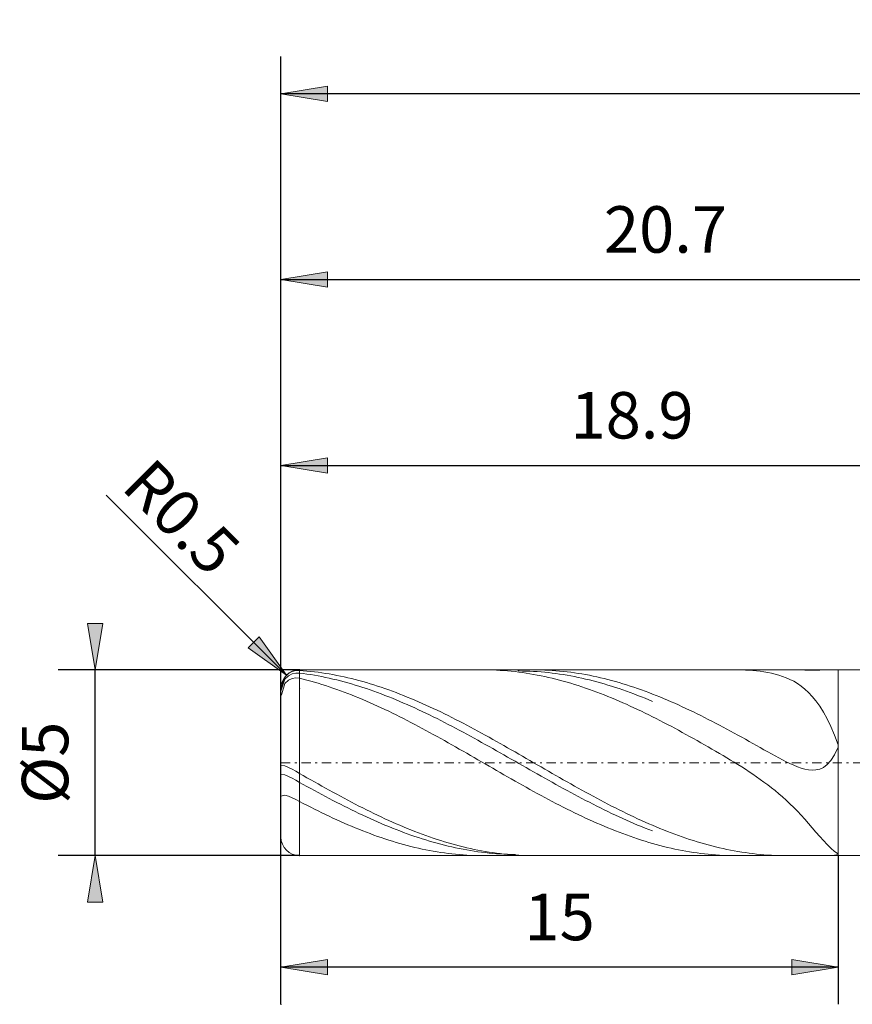
# Model space of a CAD drawing. Units: millimetres. Extents: x -135 to 143, y -100 to 100.
# Drawn here: x -71 to -26, y -8 to 45 of the extents above; entities that cross this region are included whole.
import ezdxf

# ---------------------------------------------------------------- set-up
doc = ezdxf.new("R2010")
doc.units = ezdxf.units.MM
doc.header["$MEASUREMENT"] = 0
doc.linetypes.add('DASHDOT', pattern=[1, 0.5, -0.25, 0, -0.25])
doc.layers.get('0').update_dxf_attribs({"lineweight": 0})
doc.layers.add('Bemassung', color=7, linetype='Continuous', lineweight=0)
doc.layers.add('Geo', color=7, linetype='Continuous', lineweight=0)
doc.styles.get("Standard").update_dxf_attribs({"font": 'Arial'})
doc.dimstyles.new('BEM-ISBE', dxfattribs={"dimtxt": 2.5, "dimasz": 2.5, "dimexe": 1.25, "dimexo": 0.625, "dimtad": 1, "dimdec": 3, "dimzin": 0, "dimdsep": 46, "dimtxsty": 'Standard', "dimblk": 'VDDIM_DEFAULT', "dimcen": 0.09, "dimadec": 3, "dimazin": 0, "dimtol": 1, "dimtm": 1e-09, "dimtfac": 0.5, "dimtdec": 3, "dimtmove": 0, "dimatfit": 3, "dimfxl": 1, "dimtolj": 1, "dimtzin": 0, "dimarcsym": 0})

# ---------------------------------------------------------------- blocks, each defined once
blk = doc.blocks.new('VDDIM_DEFAULT')
at = {"linetype": 'Continuous'}
blk.add_hatch(color=0, dxfattribs=at).paths.add_polyline_path([(0, 0), (-1, -0.1665), (-1, 0.1665)], flags=0)
at = {"color": 0, "linetype": 'Continuous'}
blk.add_lwpolyline([(0, 0), (-1, -0.1665), (-1, 0.1665), (0, 0)], dxfattribs=at)
blk = doc.blocks.new('*D5')
at = {"layer": 'Bemassung', "color": 0, "lineweight": -2}
for p, q in [((-57.154, -8.288), (-57.154, 42.712)), ((-19.354, 9.712), (-19.354, 22.712)), ((-57.154, 20.712), (-19.354, 20.712))]:
    blk.add_line(p, q, dxfattribs=at)
at = {"layer": 'Bemassung', "color": 0}
for p in [(-19.354, 9.712), (-57.154, -8.288)]:
    blk.add_point(p, dxfattribs=at)
at = {"layer": 'Bemassung', "color": 0, "lineweight": -2, "xscale": 2.5, "yscale": 2.5, "zscale": 2.5, "rotation": 180}
blk.add_blockref('VDDIM_DEFAULT', (-57.154, 20.712), dxfattribs=at)
at = {"layer": 'Bemassung', "color": 0, "lineweight": -2, "xscale": 2.5, "yscale": 2.5, "zscale": 2.5}
blk.add_blockref('VDDIM_DEFAULT', (-19.354, 20.712), dxfattribs=at)
at = {"layer": 'Bemassung', "color": 0, "insert": (-38.254, 21.379), "char_height": 2.5, "attachment_point": 8}
blk.add_mtext('18.9', dxfattribs=at)
blk = doc.blocks.new('*D6')
at = {"layer": 'Bemassung', "color": 0, "lineweight": -2}
for p, q in [((-57.154, -8.288), (-57.154, 42.712)), ((-15.754, 10.712), (-15.754, 32.712)), ((-57.154, 30.712), (-15.754, 30.712))]:
    blk.add_line(p, q, dxfattribs=at)
at = {"layer": 'Bemassung', "color": 0}
for p in [(-15.754, 10.712), (-57.154, -8.288)]:
    blk.add_point(p, dxfattribs=at)
at = {"layer": 'Bemassung', "color": 0, "lineweight": -2, "xscale": 2.5, "yscale": 2.5, "zscale": 2.5, "rotation": 180}
blk.add_blockref('VDDIM_DEFAULT', (-57.154, 30.712), dxfattribs=at)
at = {"layer": 'Bemassung', "color": 0, "lineweight": -2, "xscale": 2.5, "yscale": 2.5, "zscale": 2.5}
blk.add_blockref('VDDIM_DEFAULT', (-15.754, 30.712), dxfattribs=at)
at = {"layer": 'Bemassung', "color": 0, "insert": (-36.454, 31.379), "char_height": 2.5, "attachment_point": 8}
blk.add_mtext('20.7', dxfattribs=at)
blk = doc.blocks.new('*D8')
at = {"layer": 'Bemassung', "color": 0, "lineweight": -2}
for p, q in [((-57.154, -8.288), (-57.154, 42.712)), ((-27.154, -0.288), (-27.154, -8.288)), ((-27.154, -6.288), (-57.154, -6.288))]:
    blk.add_line(p, q, dxfattribs=at)
at = {"layer": 'Bemassung', "color": 0}
for p in [(-27.154, -0.288), (-57.154, -8.288)]:
    blk.add_point(p, dxfattribs=at)
at = {"layer": 'Bemassung', "color": 0, "lineweight": -2, "xscale": 2.5, "yscale": 2.5, "zscale": 2.5, "rotation": 180}
blk.add_blockref('VDDIM_DEFAULT', (-57.154, -6.288), dxfattribs=at)
at = {"layer": 'Bemassung', "color": 0, "lineweight": -2, "xscale": 2.5, "yscale": 2.5, "zscale": 2.5}
blk.add_blockref('VDDIM_DEFAULT', (-27.154, -6.288), dxfattribs=at)
at = {"layer": 'Bemassung', "color": 0, "insert": (-42.154, -5.621), "char_height": 2.5, "attachment_point": 8}
blk.add_mtext('15', dxfattribs=at)
blk = doc.blocks.new('*D9')
at = {"layer": 'Bemassung', "color": 0, "lineweight": -2}
for p, q in [((-57.154, -8.288), (-57.154, 42.712)), ((58.846, 10.212), (58.846, 42.712)), ((58.846, 40.712), (-57.154, 40.712))]:
    blk.add_line(p, q, dxfattribs=at)
at = {"layer": 'Bemassung', "color": 0}
for p in [(58.846, 10.212), (-57.154, -8.288)]:
    blk.add_point(p, dxfattribs=at)
at = {"layer": 'Bemassung', "color": 0, "lineweight": -2, "xscale": 2.5, "yscale": 2.5, "zscale": 2.5, "rotation": 180}
blk.add_blockref('VDDIM_DEFAULT', (-57.154, 40.712), dxfattribs=at)
at = {"layer": 'Bemassung', "color": 0, "lineweight": -2, "xscale": 2.5, "yscale": 2.5, "zscale": 2.5}
blk.add_blockref('VDDIM_DEFAULT', (58.846, 40.712), dxfattribs=at)
at = {"layer": 'Bemassung', "color": 0, "insert": (0.846, 41.379), "char_height": 2.5, "attachment_point": 8}
blk.add_mtext('58', dxfattribs=at)
blk = doc.blocks.new('*D4')
at = {"layer": 'Bemassung', "color": 0, "lineweight": -2}
blk.add_line((-56.861, 9.419), (-66.554, 19.113), dxfattribs=at)
at = {"layer": 'Bemassung', "color": 0}
for p in [(-56.861, 9.419), (-56.154, 8.712)]:
    blk.add_point(p, dxfattribs=at)
at = {"layer": 'Bemassung', "color": 0, "lineweight": -2, "xscale": 2.5, "yscale": 2.5, "zscale": 2.5, "rotation": 315}
blk.add_blockref('VDDIM_DEFAULT', (-56.861, 9.419), dxfattribs=at)
at = {"layer": 'Bemassung', "color": 0, "insert": (-63.932, 16.49), "char_height": 2.5, "attachment_point": 8, "rotation": 315}
blk.add_mtext('R0.5', dxfattribs=at)
blk = doc.blocks.new('*D3')
at = {"layer": 'Bemassung', "color": 0, "lineweight": -2}
for p, q in [((-56.154, 9.712), (-69.154, 9.712)), ((-67.154, -0.288), (-67.154, 9.712)), ((-56.154, -0.288), (-69.154, -0.288))]:
    blk.add_line(p, q, dxfattribs=at)
at = {"layer": 'Bemassung', "color": 0}
for p in [(-56.154, 9.712), (-56.154, -0.288)]:
    blk.add_point(p, dxfattribs=at)
at = {"layer": 'Bemassung', "color": 0, "lineweight": -2, "xscale": 2.5, "yscale": 2.5, "zscale": 2.5}
for p, rotation in [((-67.154, 9.712), 270), ((-67.154, -0.288), 90)]:
    blk.add_blockref('VDDIM_DEFAULT', p, dxfattribs=dict(at, rotation=rotation))
at = {"layer": 'Bemassung', "color": 0, "insert": (-67.82, 4.712), "char_height": 2.5, "attachment_point": 8, "rotation": 90}
blk.add_mtext('Ø5', dxfattribs=at)

msp = doc.modelspace()

# ---------------------------------------------------------------- linework, layer by layer
at = {"layer": 'Geo'}
for p, q in [((-56.7536, 9.5058), (-56.5536, 9.6162)), ((-56.5536, 9.6162), (-56.3536, 9.6706)), ((-56.5536, 9.4943), (-56.3536, 9.5385)), ((-56.3536, 9.6706), (-56.1536, 9.679)), ((-56.3536, 9.5385), (-56.1536, 9.536)), ((-56.1536, 9.7123), (-27.1536, 9.7123)), ((-56.1536, 9.7123), (-56.1536, -0.2877)), ((-56.1536, 9.7123), (-56.1536, -0.2877)), ((-56.1536, 9.679), (-55.9536, 9.6644)), ((-55.9536, 9.6644), (-55.7536, 9.6471)), ((-55.7536, 9.6471), (-55.5536, 9.6272)), ((-55.5536, 9.6272), (-55.3536, 9.6047)), ((-55.3536, 9.6047), (-55.1536, 9.5796)), ((-55.1536, 9.5796), (-54.9536, 9.5518)), ((-54.9536, 9.5518), (-54.7536, 9.5215)), ((-46.2708, 9.7123), (-46.1536, 9.7119)), ((-46.1536, 9.7119), (-45.9536, 9.709)), ((-45.9536, 9.709), (-45.7536, 9.7034)), ((-45.7536, 9.7034), (-45.5536, 9.6952)), ((-45.5536, 9.6952), (-45.3536, 9.6843)), ((-45.3536, 9.6843), (-45.1536, 9.6708)), ((-45.1536, 9.6708), (-44.9536, 9.6546)), ((-44.9536, 9.6546), (-44.7536, 9.6358)), ((-44.7536, 9.6358), (-44.5536, 9.6143)), ((-44.5536, 9.6143), (-44.3536, 9.5903)), ((-44.4152, 9.7123), (-44.3536, 9.65)), ((-44.3536, 9.65), (-44.1536, 9.6479)), ((-44.3536, 9.5903), (-44.1536, 9.5636)), ((-44.1536, 9.6479), (-43.9536, 9.6431)), ((-44.1536, 9.5636), (-43.9536, 9.5344)), ((-43.9536, 9.6431), (-43.7536, 9.6357)), ((-43.7536, 9.6357), (-43.5536, 9.6257)), ((-43.5536, 9.6257), (-43.3536, 9.6131)), ((-43.5501, 9.7123), (-43.3536, 9.711)), ((-43.3536, 9.711), (-43.1536, 9.7071)), ((-43.3536, 9.6131), (-43.1536, 9.5978)), ((-43.1536, 9.7071), (-42.9536, 9.7005)), ((-43.1536, 9.5978), (-42.9536, 9.5799)), ((-42.9536, 9.7005), (-42.7536, 9.6912)), ((-42.9536, 9.5799), (-42.7536, 9.5595)), ((-42.7536, 9.6912), (-42.5536, 9.6792)), ((-42.7536, 9.5595), (-42.5536, 9.5365)), ((-42.5536, 9.6792), (-42.3536, 9.6647)), ((-42.3536, 9.6647), (-42.1536, 9.6474)), ((-42.1536, 9.6474), (-41.9536, 9.6276)), ((-41.9536, 9.6276), (-41.7536, 9.6051)), ((-41.7536, 9.6051), (-41.5536, 9.58)), ((-41.5536, 9.58), (-41.3536, 9.5524)), ((-41.3536, 9.5524), (-41.1536, 9.5221)), ((-32.5536, 9.7113), (-32.7166, 9.7123)), ((-32.3536, 9.7072), (-32.5536, 9.7113)), ((-32.1536, 9.6998), (-32.3536, 9.7072)), ((-31.9536, 9.6888), (-32.1536, 9.6998)), ((-31.7536, 9.674), (-31.9536, 9.6888)), ((-31.5536, 9.6551), (-31.7536, 9.674)), ((-31.3536, 9.6316), (-31.5536, 9.6551)), ((-31.1536, 9.6031), (-31.3536, 9.6316)), ((-30.9536, 9.569), (-31.1536, 9.6031)), ((-30.7536, 9.5286), (-30.9536, 9.569)), ((-29.8472, 9.7123), (-29.7536, 9.7121)), ((-29.7536, 9.7121), (-29.5536, 9.7105)), ((-29.5536, 9.7105), (-29.3536, 9.7076)), ((-29.3536, 9.7076), (-29.1536, 9.7039)), ((-29.1536, 9.7039), (-28.9536, 9.7003)), ((-28.9536, 9.7003), (-28.7536, 9.6974)), ((-28.7536, 9.6974), (-28.5536, 9.6961)), ((-28.5536, 9.6961), (-28.3536, 9.697)), ((-28.3536, 9.697), (-28.1536, 9.7005)), ((-28.1536, 9.7005), (-27.9536, 9.7061)), ((-27.9536, 9.7061), (-27.7536, 9.7113)), ((-27.7536, 9.7113), (-27.6627, 9.7123)), ((-27.1536, 9.7123), (-19.3536, 9.7123)), ((-27.1536, 9.7123), (-27.1536, -0.2877)), ((-27.1536, 9.7123), (-27.1536, -0.2877)), ((-57.1536, 8.7098), (-56.9536, 9.3094)), ((-57.1492, 8.6188), (-56.9536, 9.2053)), ((-56.9536, 9.3094), (-56.7536, 9.5058)), ((-56.9536, 9.2053), (-56.7536, 9.3935)), ((-56.9536, 8.97), (-56.7536, 9.1617)), ((-56.7536, 9.3935), (-56.5536, 9.4943)), ((-56.7536, 9.1617), (-56.5536, 9.2535)), ((-56.5536, 9.2535), (-56.3536, 9.2816)), ((-56.3536, 9.2816), (-56.1536, 9.2579)), ((-56.1536, 9.536), (-55.9536, 9.5104)), ((-56.1536, 9.2579), (-55.9536, 9.2086)), ((-55.9536, 9.5104), (-55.7536, 9.4822)), ((-55.9536, 9.2086), (-55.7536, 9.1569)), ((-55.7536, 9.4822), (-55.5536, 9.4514)), ((-55.7536, 9.1569), (-55.5536, 9.1028)), ((-55.5536, 9.4514), (-55.3536, 9.4181)), ((-55.5536, 9.1028), (-55.3536, 9.0464)), ((-55.3536, 9.4181), (-55.1536, 9.3823)), ((-55.3536, 9.0464), (-55.1536, 8.9877)), ((-55.1536, 9.3823), (-54.9536, 9.3441)), ((-54.9536, 9.3441), (-54.7536, 9.3033)), ((-54.7536, 9.5215), (-54.5536, 9.4887)), ((-54.7536, 9.3033), (-54.5536, 9.2601)), ((-54.5536, 9.4887), (-54.3536, 9.4532)), ((-54.5536, 9.2601), (-54.3536, 9.2145)), ((-54.3536, 9.4532), (-54.1536, 9.4153)), ((-54.3536, 9.2145), (-54.1536, 9.1665)), ((-54.1536, 9.4153), (-53.9536, 9.3748)), ((-54.1536, 9.1665), (-53.9536, 9.116)), ((-53.9536, 9.3748), (-53.7536, 9.3319)), ((-53.9536, 9.116), (-53.7536, 9.0633)), ((-53.7536, 9.3319), (-53.5536, 9.2865)), ((-53.7536, 9.0633), (-53.5536, 9.0082)), ((-53.5536, 9.2865), (-53.3536, 9.2387)), ((-53.5536, 9.0082), (-53.3536, 8.9509)), ((-53.3536, 9.2387), (-53.1536, 9.1884)), ((-53.1536, 9.1884), (-52.9536, 9.1357)), ((-52.9536, 9.1357), (-52.7536, 9.0807)), ((-52.7536, 9.0807), (-52.5536, 9.0234)), ((-52.5536, 9.0234), (-52.3536, 8.9638)), ((-43.9536, 9.5344), (-43.7536, 9.5026)), ((-43.7536, 9.5026), (-43.5536, 9.4682)), ((-43.5536, 9.4682), (-43.3536, 9.4313)), ((-43.3536, 9.4313), (-43.1536, 9.3919)), ((-43.1536, 9.3919), (-42.9536, 9.35)), ((-42.9536, 9.35), (-42.7536, 9.3056)), ((-42.7536, 9.3056), (-42.5536, 9.2588)), ((-42.5536, 9.5365), (-42.3536, 9.5109)), ((-42.5536, 9.2588), (-42.3536, 9.2095)), ((-42.3536, 9.5109), (-42.1536, 9.4827)), ((-42.3536, 9.2095), (-42.1536, 9.1578)), ((-42.1536, 9.4827), (-41.9536, 9.452)), ((-42.1536, 9.1578), (-41.9536, 9.1038)), ((-41.9536, 9.452), (-41.7536, 9.4187)), ((-41.9536, 9.1038), (-41.7536, 9.0474)), ((-41.7536, 9.4187), (-41.5536, 9.383)), ((-41.7536, 9.0474), (-41.5536, 8.9887)), ((-41.5536, 9.383), (-41.3536, 9.3448)), ((-41.3536, 9.3448), (-41.1536, 9.304)), ((-41.1536, 9.5221), (-40.9536, 9.4893)), ((-41.1536, 9.304), (-40.9536, 9.2609)), ((-40.9536, 9.4893), (-40.7536, 9.4539)), ((-40.9536, 9.2609), (-40.7536, 9.2153)), ((-40.7536, 9.4539), (-40.5536, 9.416)), ((-40.7536, 9.2153), (-40.5536, 9.1673)), ((-40.5536, 9.416), (-40.3536, 9.3756)), ((-40.5536, 9.1673), (-40.3536, 9.1169)), ((-40.3536, 9.3756), (-40.1536, 9.3327)), ((-40.3536, 9.1169), (-40.1536, 9.0642)), ((-40.1536, 9.3327), (-39.9536, 9.2873)), ((-40.1536, 9.0642), (-39.9536, 9.0092)), ((-39.9536, 9.2873), (-39.7536, 9.2395)), ((-39.9536, 9.0092), (-39.7536, 8.9519)), ((-39.7536, 9.2395), (-39.5536, 9.1893)), ((-39.5536, 9.1893), (-39.3536, 9.1367)), ((-39.3536, 9.1367), (-39.1536, 9.0817)), ((-39.1536, 9.0817), (-38.9536, 9.0244)), ((-38.9536, 9.0244), (-38.7536, 8.9648)), ((-30.5536, 9.481), (-30.7536, 9.5286)), ((-30.3536, 9.4253), (-30.5536, 9.481)), ((-30.1536, 9.3603), (-30.3536, 9.4253)), ((-29.9536, 9.2846), (-30.1536, 9.3603)), ((-29.7536, 9.1966), (-29.9536, 9.2846)), ((-29.5536, 9.0944), (-29.7536, 9.1966)), ((-29.3536, 8.976), (-29.5536, 9.0944)), ((-57.1536, 4.7123), (-57.1536, 8.7123)), ((-57.1536, 8.7098), (-57.1536, 8.7098)), ((-57.1536, 8.6057), (-57.1492, 8.6188)), ((-57.1123, 8.4277), (-56.9536, 8.97)), ((-55.1536, 8.9877), (-54.9536, 8.9267)), ((-54.9536, 8.9267), (-54.7536, 8.8634)), ((-54.7536, 8.8634), (-54.5536, 8.798)), ((-54.5536, 8.798), (-54.3536, 8.7303)), ((-54.3536, 8.7303), (-54.1536, 8.6605)), ((-54.1536, 8.6605), (-53.9536, 8.5886)), ((-53.9536, 8.5886), (-53.7536, 8.5147)), ((-53.7536, 8.5147), (-53.5536, 8.4387)), ((-53.3536, 8.9509), (-53.1536, 8.8912)), ((-53.1536, 8.8912), (-52.9536, 8.8294)), ((-52.9536, 8.8294), (-52.7536, 8.7653)), ((-52.7536, 8.7653), (-52.5536, 8.6991)), ((-52.5536, 8.6991), (-52.3536, 8.6308)), ((-52.3536, 8.9638), (-52.1536, 8.9019)), ((-52.3536, 8.6308), (-52.1536, 8.5604)), ((-52.1536, 8.9019), (-51.9536, 8.8377)), ((-52.1536, 8.5604), (-51.9536, 8.4879)), ((-51.9536, 8.8377), (-51.7536, 8.7714)), ((-51.9536, 8.4879), (-51.7536, 8.4134)), ((-51.7536, 8.7714), (-51.5536, 8.7029)), ((-51.5536, 8.7029), (-51.3536, 8.6323)), ((-51.3536, 8.6323), (-51.1536, 8.5596)), ((-51.1536, 8.5596), (-50.9536, 8.4848)), ((-50.9536, 8.4848), (-50.7536, 8.408)), ((-41.5536, 8.9887), (-41.3536, 8.9278)), ((-41.3536, 8.9278), (-41.1536, 8.8646)), ((-41.1536, 8.8646), (-40.9536, 8.7991)), ((-40.9536, 8.7991), (-40.7536, 8.7315)), ((-40.7536, 8.7315), (-40.5536, 8.6618)), ((-40.5536, 8.6618), (-40.3536, 8.5899)), ((-40.3536, 8.5899), (-40.1536, 8.516)), ((-40.1536, 8.516), (-39.9536, 8.44)), ((-39.7536, 8.9519), (-39.5536, 8.8923)), ((-39.5536, 8.8923), (-39.3536, 8.8305)), ((-39.3536, 8.8305), (-39.1536, 8.7665)), ((-39.1536, 8.7665), (-38.9536, 8.7003)), ((-38.9536, 8.7003), (-38.7536, 8.632)), ((-38.7536, 8.9648), (-38.5536, 8.903)), ((-38.7536, 8.632), (-38.5536, 8.5616)), ((-38.5536, 8.903), (-38.3536, 8.8389)), ((-38.5536, 8.5616), (-38.3536, 8.4892)), ((-38.3536, 8.8389), (-38.1536, 8.7726)), ((-38.3536, 8.4892), (-38.1536, 8.4147)), ((-38.1536, 8.7726), (-37.9536, 8.7041)), ((-37.9536, 8.7041), (-37.7536, 8.6335)), ((-37.7536, 8.6335), (-37.5536, 8.5608)), ((-37.5536, 8.5608), (-37.3536, 8.4861)), ((-37.3536, 8.4861), (-37.1536, 8.4094)), ((-29.1536, 8.8387), (-29.3536, 8.976)), ((-28.9536, 8.6799), (-29.1536, 8.8387)), ((-28.7536, 8.4964), (-28.9536, 8.6799)), ((-28.5536, 8.2845), (-28.7536, 8.4964)), ((-57.1536, 8.2864), (-57.1123, 8.4277)), ((-53.5536, 8.4387), (-53.3536, 8.3607)), ((-53.3536, 8.3607), (-53.1536, 8.2808)), ((-53.1536, 8.2808), (-52.9536, 8.199)), ((-52.9536, 8.199), (-52.7536, 8.1153)), ((-52.7536, 8.1153), (-52.5536, 8.0298)), ((-52.5536, 8.0298), (-52.3536, 7.9425)), ((-51.7536, 8.4134), (-51.5536, 8.3369)), ((-51.5536, 8.3369), (-51.3536, 8.2585)), ((-51.3536, 8.2585), (-51.1536, 8.1782)), ((-51.1536, 8.1782), (-50.9536, 8.0961)), ((-50.9536, 8.0961), (-50.7536, 8.0122)), ((-50.7536, 8.408), (-50.5536, 8.3292)), ((-50.7536, 8.0122), (-50.5536, 7.9265)), ((-50.5536, 8.3292), (-50.3536, 8.2486)), ((-50.3536, 8.2486), (-50.1536, 8.166)), ((-50.1536, 8.166), (-49.9536, 8.0816)), ((-49.9536, 8.0816), (-49.7536, 7.9954)), ((-49.7536, 7.9954), (-49.5536, 7.9074)), ((-39.9536, 8.44), (-39.7536, 8.3621)), ((-39.7536, 8.3621), (-39.5536, 8.2822)), ((-39.5536, 8.2822), (-39.3536, 8.2004)), ((-39.3536, 8.2004), (-39.1536, 8.1167)), ((-39.1536, 8.1167), (-38.9536, 8.0313)), ((-38.9536, 8.0313), (-38.7536, 7.944)), ((-38.1536, 8.4147), (-37.9536, 8.3383)), ((-37.9536, 8.3383), (-37.7536, 8.2599)), ((-37.7536, 8.2599), (-37.5536, 8.1797)), ((-37.5536, 8.1797), (-37.3536, 8.0976)), ((-37.3536, 8.0976), (-37.1536, 8.0136)), ((-37.1536, 8.4094), (-36.9536, 8.3306)), ((-36.9536, 8.3306), (-36.7536, 8.25)), ((-36.7536, 8.25), (-36.5536, 8.1675)), ((-36.5536, 8.1675), (-36.3536, 8.0831)), ((-36.3536, 8.0831), (-36.1536, 7.9969)), ((-36.1536, 7.9969), (-35.9536, 7.909)), ((-28.3536, 8.0406), (-28.5536, 8.2845)), ((-28.1536, 7.7604), (-28.3536, 8.0406)), ((-52.3536, 7.9425), (-52.1536, 7.8535)), ((-52.1536, 7.8535), (-51.9536, 7.7628)), ((-51.9536, 7.7628), (-51.7536, 7.6705)), ((-51.7536, 7.6705), (-51.5536, 7.5767)), ((-51.5536, 7.5767), (-51.3536, 7.4813)), ((-51.3536, 7.4813), (-51.1536, 7.3844)), ((-50.5536, 7.9265), (-50.3536, 7.839)), ((-50.3536, 7.839), (-50.1536, 7.75)), ((-50.1536, 7.75), (-49.9536, 7.6593)), ((-49.9536, 7.6593), (-49.7536, 7.567)), ((-49.7536, 7.567), (-49.5536, 7.4732)), ((-49.5536, 7.9074), (-49.3536, 7.8178)), ((-49.5536, 7.4732), (-49.3536, 7.3779)), ((-49.3536, 7.8178), (-49.1536, 7.7264)), ((-49.1536, 7.7264), (-48.9536, 7.6335)), ((-48.9536, 7.6335), (-48.7536, 7.539)), ((-48.7536, 7.539), (-48.5536, 7.443)), ((-48.5536, 7.443), (-48.3536, 7.3456)), ((-38.7536, 7.944), (-38.5536, 7.8551)), ((-38.5536, 7.8551), (-38.3536, 7.7644)), ((-38.3536, 7.7644), (-38.1536, 7.6722)), ((-38.1536, 7.6722), (-37.9536, 7.5783)), ((-37.9536, 7.5783), (-37.7536, 7.4829)), ((-37.7536, 7.4829), (-37.5536, 7.3861)), ((-35.9536, 7.909), (-35.7536, 7.8193)), ((-35.7536, 7.8193), (-35.5536, 7.728)), ((-35.5536, 7.728), (-35.3536, 7.6351)), ((-35.3536, 7.6351), (-35.1536, 7.5407)), ((-35.1536, 7.5407), (-34.9536, 7.4447)), ((-34.9536, 7.4447), (-34.7536, 7.3473)), ((-27.9536, 7.4396), (-28.1536, 7.7604)), ((-27.7536, 7.074), (-27.9536, 7.4396)), ((-51.1536, 7.3844), (-50.9536, 7.2861)), ((-50.9536, 7.2861), (-50.7536, 7.1864)), ((-50.7536, 7.1864), (-50.5536, 7.0854)), ((-50.5536, 7.0854), (-50.3536, 6.9832)), ((-50.3536, 6.9832), (-50.1536, 6.8797)), ((-49.3536, 7.3779), (-49.1536, 7.2812)), ((-49.1536, 7.2812), (-48.9536, 7.1832)), ((-48.9536, 7.1832), (-48.7536, 7.0838)), ((-48.7536, 7.0838), (-48.5536, 6.9831)), ((-48.5536, 6.9831), (-48.3536, 6.8813)), ((-48.3536, 7.3456), (-48.1536, 7.2467)), ((-48.1536, 7.2467), (-47.9536, 7.1465)), ((-47.9536, 7.1465), (-47.7536, 7.045)), ((-47.7536, 7.045), (-47.5536, 6.9423)), ((-47.5536, 6.9423), (-47.3536, 6.8383)), ((-37.5536, 7.3861), (-37.3536, 7.2878)), ((-37.3536, 7.2878), (-37.1536, 7.1882)), ((-36.9536, 7.0872), (-37.1536, 7.1882)), ((-36.7536, 6.985), (-36.9536, 7.0872)), ((-36.5536, 6.8815), (-36.7536, 6.985)), ((-34.7536, 7.3473), (-34.5536, 7.2485)), ((-34.5536, 7.2485), (-34.3536, 7.1483)), ((-34.3536, 7.1483), (-34.1536, 7.0468)), ((-34.1536, 7.0468), (-33.9536, 6.9441)), ((-33.9536, 6.9441), (-33.7536, 6.8402)), ((-27.5536, 6.6593), (-27.7536, 7.074)), ((-50.1536, 6.8797), (-49.9536, 6.7751)), ((-49.9536, 6.7751), (-49.7536, 6.6693)), ((-49.7536, 6.6693), (-49.5536, 6.5626)), ((-49.5536, 6.5626), (-49.3536, 6.4548)), ((-49.3536, 6.4548), (-49.1536, 6.3461)), ((-48.3536, 6.8813), (-48.1536, 6.7783)), ((-48.1536, 6.7783), (-47.9536, 6.6741)), ((-47.9536, 6.6741), (-47.7536, 6.569)), ((-47.7536, 6.569), (-47.5536, 6.4628)), ((-47.5536, 6.4628), (-47.3536, 6.3558)), ((-47.3536, 6.8383), (-47.1536, 6.7333)), ((-47.1536, 6.7333), (-46.9536, 6.6271)), ((-46.9536, 6.6271), (-46.7536, 6.52)), ((-46.7536, 6.52), (-46.5536, 6.4118)), ((-46.5536, 6.4118), (-46.3536, 6.3028)), ((-36.3536, 6.7769), (-36.5536, 6.8815)), ((-36.1536, 6.6712), (-36.3536, 6.7769)), ((-35.9536, 6.5644), (-36.1536, 6.6712)), ((-35.7536, 6.4567), (-35.9536, 6.5644)), ((-35.5536, 6.348), (-35.7536, 6.4567)), ((-33.7536, 6.8402), (-33.5536, 6.7351)), ((-33.5536, 6.7351), (-33.3536, 6.629)), ((-33.3536, 6.629), (-33.1536, 6.5219)), ((-33.1536, 6.5219), (-32.9536, 6.4138)), ((-32.9536, 6.4138), (-32.7536, 6.3048)), ((-27.3536, 6.192), (-27.5536, 6.6593)), ((-49.1536, 6.3461), (-48.9536, 6.2366)), ((-48.9536, 6.2366), (-48.7536, 6.1262)), ((-48.7536, 6.1262), (-48.5536, 6.0151)), ((-48.5536, 6.0151), (-48.3536, 5.9033)), ((-48.3536, 5.9033), (-48.1536, 5.7908)), ((-47.3536, 6.3558), (-47.1536, 6.2478)), ((-47.1536, 6.2478), (-46.9536, 6.139)), ((-46.9536, 6.139), (-46.7536, 6.0295)), ((-46.7536, 6.0295), (-46.5536, 5.9192)), ((-46.5536, 5.9192), (-46.3536, 5.8083)), ((-46.3536, 6.3028), (-46.1536, 6.1929)), ((-46.1536, 6.1929), (-45.9536, 6.0822)), ((-45.9536, 6.0822), (-45.7536, 5.9708)), ((-45.7536, 5.9708), (-45.5536, 5.8587)), ((-45.5536, 5.8587), (-45.3536, 5.7461)), ((-35.3536, 6.2384), (-35.5536, 6.348)), ((-35.1536, 6.1279), (-35.3536, 6.2384)), ((-34.9536, 6.0166), (-35.1536, 6.1279)), ((-34.7536, 5.9045), (-34.9536, 6.0166)), ((-34.5536, 5.7917), (-34.7536, 5.9045)), ((-32.7536, 6.3048), (-32.5536, 6.195)), ((-32.5536, 6.195), (-32.3536, 6.0845)), ((-32.3536, 6.0845), (-32.1536, 5.9734)), ((-32.1536, 5.9734), (-31.9536, 5.8616)), ((-31.9536, 5.8616), (-31.7536, 5.7495)), ((-27.1536, 5.6699), (-27.3536, 6.192)), ((-48.1536, 5.7908), (-47.9536, 5.6778)), ((-47.9536, 5.6778), (-47.7536, 5.5642)), ((-47.7536, 5.5642), (-47.5536, 5.4502)), ((-47.5536, 5.4502), (-47.3536, 5.3358)), ((-47.3536, 5.3358), (-47.1536, 5.2211)), ((-46.3536, 5.8083), (-46.1536, 5.6969)), ((-46.1536, 5.6969), (-45.9536, 5.5849)), ((-45.9536, 5.5849), (-45.7536, 5.4724)), ((-45.7536, 5.4724), (-45.5536, 5.3595)), ((-45.5536, 5.3595), (-45.3536, 5.2463)), ((-45.3536, 5.7461), (-45.1536, 5.6328)), ((-45.1536, 5.6328), (-44.9536, 5.5191)), ((-44.9536, 5.5191), (-44.7536, 5.4049)), ((-44.7536, 5.4049), (-44.5536, 5.2904)), ((-34.3536, 5.678), (-34.5536, 5.7917)), ((-34.1536, 5.5636), (-34.3536, 5.678)), ((-33.9536, 5.4483), (-34.1536, 5.5636)), ((-33.7536, 5.3322), (-33.9536, 5.4483)), ((-33.5536, 5.2151), (-33.7536, 5.3322)), ((-31.7536, 5.7495), (-31.5536, 5.6371)), ((-31.5536, 5.6371), (-31.3536, 5.5246)), ((-31.3536, 5.5246), (-31.1536, 5.4122)), ((-31.1536, 5.4122), (-30.9536, 5.3002)), ((-30.9536, 5.3002), (-30.7536, 5.1891)), ((-27.3536, 5.1376), (-27.1536, 5.5463)), ((-27.1536, 5.5463), (-27.1536, 5.6699)), ((-47.1536, 5.2211), (-46.9536, 5.1061)), ((-46.9536, 5.1061), (-46.7536, 4.9909)), ((-46.7536, 4.9909), (-46.5536, 4.8756)), ((-46.5536, 4.8756), (-46.3536, 4.7601)), ((-45.3536, 5.2463), (-45.1536, 5.1328)), ((-45.1536, 5.1328), (-44.9536, 5.0191)), ((-44.9536, 5.0191), (-44.7536, 4.9052)), ((-44.7536, 4.9052), (-44.5536, 4.7912)), ((-44.5536, 5.2904), (-44.3536, 5.1755)), ((-44.5536, 4.7912), (-44.3536, 4.6772)), ((-44.3536, 5.1755), (-44.1536, 5.0605)), ((-44.1536, 5.0605), (-43.9536, 4.9452)), ((-43.9536, 4.9452), (-43.7536, 4.8298)), ((-43.7536, 4.8298), (-43.5536, 4.7143)), ((-33.3536, 5.097), (-33.5536, 5.2151)), ((-33.1536, 4.9778), (-33.3536, 5.097)), ((-32.9536, 4.8572), (-33.1536, 4.9778)), ((-32.7536, 4.7352), (-32.9536, 4.8572)), ((-30.7536, 5.1891), (-30.5536, 5.0792)), ((-30.5536, 5.0792), (-30.3536, 4.9711)), ((-30.3536, 4.9711), (-30.1536, 4.8657)), ((-30.1536, 4.8657), (-29.9536, 4.7639)), ((-27.7536, 4.6124), (-27.5536, 4.8321)), ((-27.5536, 4.8321), (-27.3536, 5.1376)), ((-57.1536, 4.7123), (-57.1536, 0.7123)), ((-57.1536, 4.5714), (-56.9536, 4.5498)), ((-56.9536, 4.5498), (-56.7536, 4.4626)), ((-56.7536, 4.4626), (-56.5536, 4.3603)), ((-56.5536, 4.3603), (-56.3536, 4.2501)), ((-56.3536, 4.2501), (-56.1536, 4.1362)), ((-46.3536, 4.7601), (-46.1536, 4.6446)), ((-46.1536, 4.6446), (-45.9536, 4.5292)), ((-45.9536, 4.5292), (-45.7536, 4.4139)), ((-45.7536, 4.4139), (-45.5536, 4.2987)), ((-45.5536, 4.2987), (-45.3536, 4.1838)), ((-44.3536, 4.6772), (-44.1536, 4.5632)), ((-44.1536, 4.5632), (-43.9536, 4.4493)), ((-43.9536, 4.4493), (-43.7536, 4.3355)), ((-43.7536, 4.3355), (-43.5536, 4.2219)), ((-43.5536, 4.7143), (-43.3536, 4.5989)), ((-43.3536, 4.5989), (-43.1536, 4.4835)), ((-43.1536, 4.4835), (-42.9536, 4.3682)), ((-42.9536, 4.3682), (-42.7536, 4.2531)), ((-42.7536, 4.2531), (-42.5536, 4.1382)), ((-32.5536, 4.6115), (-32.7536, 4.7352)), ((-32.3536, 4.4859), (-32.5536, 4.6115)), ((-32.1536, 4.3581), (-32.3536, 4.4859)), ((-31.9536, 4.2277), (-32.1536, 4.3581)), ((-29.9536, 4.7639), (-29.7536, 4.667)), ((-29.7536, 4.667), (-29.5536, 4.5764)), ((-29.5536, 4.5764), (-29.3536, 4.4943)), ((-29.3536, 4.4943), (-29.1536, 4.423)), ((-29.1536, 4.423), (-28.9536, 4.3657)), ((-28.9536, 4.3657), (-28.7536, 4.3263)), ((-28.7536, 4.3263), (-28.5536, 4.3096)), ((-28.5536, 4.3096), (-28.3536, 4.3215)), ((-28.3536, 4.3215), (-28.1536, 4.3695)), ((-28.1536, 4.3695), (-27.9536, 4.4627)), ((-27.9536, 4.4627), (-27.7536, 4.6124)), ((-57.1536, 4.0824), (-56.9536, 4.0608)), ((-56.9536, 4.0608), (-56.7536, 3.9754)), ((-56.7536, 3.9754), (-56.5536, 3.8753)), ((-56.5536, 3.8753), (-56.3536, 3.7679)), ((-56.3536, 3.7679), (-56.1536, 3.6571)), ((-56.1536, 4.1362), (-55.9536, 4.0217)), ((-55.9536, 4.0217), (-55.7536, 3.9075)), ((-55.7536, 3.9075), (-55.5536, 3.7938)), ((-55.5536, 3.7938), (-55.3536, 3.6805)), ((-45.3536, 4.1838), (-45.1536, 4.0691)), ((-45.1536, 4.0691), (-44.9536, 3.9548)), ((-44.9536, 3.9548), (-44.7536, 3.8408)), ((-44.7536, 3.8408), (-44.5536, 3.7274)), ((-44.5536, 3.7274), (-44.3536, 3.6144)), ((-43.5536, 4.2219), (-43.3536, 4.1086)), ((-43.3536, 4.1086), (-43.1536, 3.9956)), ((-43.1536, 3.9956), (-42.9536, 3.8829)), ((-42.9536, 3.8829), (-42.7536, 3.7708)), ((-42.7536, 3.7708), (-42.5536, 3.6591)), ((-42.5536, 4.1382), (-42.3536, 4.0237)), ((-42.3536, 4.0237), (-42.1536, 3.9095)), ((-42.1536, 3.9095), (-41.9536, 3.7958)), ((-41.9536, 3.7958), (-41.7536, 3.6825)), ((-31.7536, 4.0944), (-31.9536, 4.2277)), ((-31.5536, 3.9579), (-31.7536, 4.0944)), ((-31.3536, 3.8176), (-31.5536, 3.9579)), ((-31.1536, 3.673), (-31.3536, 3.8176)), ((-56.1536, 3.6571), (-55.9536, 3.546)), ((-55.9536, 3.546), (-55.7536, 3.4355)), ((-55.7536, 3.4355), (-55.5536, 3.3257)), ((-55.5536, 3.3257), (-55.3536, 3.2167)), ((-55.3536, 3.6805), (-55.1536, 3.5678)), ((-55.3536, 3.2167), (-55.1536, 3.1084)), ((-55.1536, 3.5678), (-54.9536, 3.4558)), ((-54.9536, 3.4558), (-54.7536, 3.3443)), ((-54.7536, 3.3443), (-54.5536, 3.2337)), ((-54.5536, 3.2337), (-54.3536, 3.1237)), ((-44.3536, 3.6144), (-44.1536, 3.5021)), ((-44.1536, 3.5021), (-43.9536, 3.3904)), ((-43.9536, 3.3904), (-43.7536, 3.2794)), ((-43.7536, 3.2794), (-43.5536, 3.1691)), ((-42.5536, 3.6591), (-42.3536, 3.548)), ((-42.3536, 3.548), (-42.1536, 3.4375)), ((-42.1536, 3.4375), (-41.9536, 3.3276)), ((-41.9536, 3.3276), (-41.7536, 3.2186)), ((-41.7536, 3.6825), (-41.5536, 3.5698)), ((-41.7536, 3.2186), (-41.5536, 3.1103)), ((-41.5536, 3.5698), (-41.3536, 3.4577)), ((-41.3536, 3.4577), (-41.1536, 3.3463)), ((-41.1536, 3.3463), (-40.9536, 3.2356)), ((-40.9536, 3.2356), (-40.7536, 3.1257)), ((-30.9536, 3.5238), (-31.1536, 3.673)), ((-30.7536, 3.3694), (-30.9536, 3.5238)), ((-30.5536, 3.2092), (-30.7536, 3.3694)), ((-30.3536, 3.0427), (-30.5536, 3.2092)), ((-57.1536, 2.9163), (-56.9536, 2.971)), ((-56.9536, 2.971), (-56.7536, 2.9115)), ((-56.7536, 2.9115), (-56.5536, 2.8282)), ((-56.5536, 2.8282), (-56.3536, 2.7324)), ((-56.3536, 2.7324), (-56.1536, 2.6296)), ((-55.1536, 3.1084), (-54.9536, 3.001)), ((-54.9536, 3.001), (-54.7536, 2.8945)), ((-54.7536, 2.8945), (-54.5536, 2.7889)), ((-54.5536, 2.7889), (-54.3536, 2.6844)), ((-54.3536, 3.1237), (-54.1536, 3.0147)), ((-54.3536, 2.6844), (-54.1536, 2.581)), ((-54.1536, 3.0147), (-53.9536, 2.9065)), ((-53.9536, 2.9065), (-53.7536, 2.7994)), ((-53.7536, 2.7994), (-53.5536, 2.6932)), ((-53.5536, 2.6932), (-53.3536, 2.5881)), ((-43.5536, 3.1691), (-43.3536, 3.0597)), ((-43.3536, 3.0597), (-43.1536, 2.9512)), ((-43.1536, 2.9512), (-42.9536, 2.8436)), ((-42.9536, 2.8436), (-42.7536, 2.737)), ((-42.7536, 2.737), (-42.5536, 2.6315)), ((-41.5536, 3.1103), (-41.3536, 3.0028)), ((-41.3536, 3.0028), (-41.1536, 2.8963)), ((-41.1536, 2.8963), (-40.9536, 2.7908)), ((-40.9536, 2.7908), (-40.7536, 2.6863)), ((-40.7536, 3.1257), (-40.5536, 3.0166)), ((-40.7536, 2.6863), (-40.5536, 2.5828)), ((-40.5536, 3.0166), (-40.3536, 2.9084)), ((-40.3536, 2.9084), (-40.1536, 2.8012)), ((-40.1536, 2.8012), (-39.9536, 2.695)), ((-39.9536, 2.695), (-39.7536, 2.5899)), ((-30.1536, 2.8694), (-30.3536, 3.0427)), ((-29.9536, 2.6889), (-30.1536, 2.8694)), ((-29.7536, 2.5007), (-29.9536, 2.6889)), ((-56.1536, 2.6296), (-55.9536, 2.5252)), ((-55.9536, 2.5252), (-55.7536, 2.422)), ((-55.7536, 2.422), (-55.5536, 2.32)), ((-55.5536, 2.32), (-55.3536, 2.2192)), ((-55.3536, 2.2192), (-55.1536, 2.1198)), ((-55.1536, 2.1198), (-54.9536, 2.0218)), ((-54.1536, 2.581), (-53.9536, 2.4787)), ((-53.9536, 2.4787), (-53.7536, 2.3776)), ((-53.7536, 2.3776), (-53.5536, 2.2778)), ((-53.5536, 2.2778), (-53.3536, 2.1792)), ((-53.3536, 2.5881), (-53.1536, 2.4842)), ((-53.3536, 2.1792), (-53.1536, 2.082)), ((-53.1536, 2.4842), (-52.9536, 2.3814)), ((-52.9536, 2.3814), (-52.7536, 2.2799)), ((-52.7536, 2.2799), (-52.5536, 2.1796)), ((-52.5536, 2.1796), (-52.3536, 2.0808)), ((-42.5536, 2.6315), (-42.3536, 2.527)), ((-42.3536, 2.527), (-42.1536, 2.4238)), ((-42.1536, 2.4238), (-41.9536, 2.3217)), ((-41.9536, 2.3217), (-41.7536, 2.221)), ((-41.7536, 2.221), (-41.5536, 2.1215)), ((-41.5536, 2.1215), (-41.3536, 2.0235)), ((-40.5536, 2.5828), (-40.3536, 2.4805)), ((-40.3536, 2.4805), (-40.1536, 2.3794)), ((-40.1536, 2.3794), (-39.9536, 2.2795)), ((-39.9536, 2.2795), (-39.7536, 2.1809)), ((-39.7536, 2.5899), (-39.5536, 2.486)), ((-39.7536, 2.1809), (-39.5536, 2.0837)), ((-39.5536, 2.486), (-39.3536, 2.3832)), ((-39.3536, 2.3832), (-39.1536, 2.2816)), ((-39.1536, 2.2816), (-38.9536, 2.1814)), ((-38.9536, 2.1814), (-38.7536, 2.0825)), ((-29.5536, 2.3046), (-29.7536, 2.5007)), ((-29.3536, 2.1006), (-29.5536, 2.3046)), ((-54.9536, 2.0218), (-54.7536, 1.9252)), ((-54.7536, 1.9252), (-54.5536, 1.83)), ((-54.5536, 1.83), (-54.3536, 1.7365)), ((-54.3536, 1.7365), (-54.1536, 1.6445)), ((-54.1536, 1.6445), (-53.9536, 1.5541)), ((-53.1536, 2.082), (-52.9536, 1.9862)), ((-52.9536, 1.9862), (-52.7536, 1.8919)), ((-52.7536, 1.8919), (-52.5536, 1.7991)), ((-52.5536, 1.7991), (-52.3536, 1.7078)), ((-52.3536, 2.0808), (-52.1536, 1.9833)), ((-52.3536, 1.7078), (-52.1536, 1.6181)), ((-52.1536, 1.9833), (-51.9536, 1.8873)), ((-52.1536, 1.6181), (-51.9536, 1.53)), ((-51.9536, 1.8873), (-51.7536, 1.7928)), ((-51.7536, 1.7928), (-51.5536, 1.6998)), ((-51.5536, 1.6998), (-51.3536, 1.6085)), ((-51.3536, 1.6085), (-51.1536, 1.5188)), ((-41.3536, 2.0235), (-41.1536, 1.9268)), ((-41.1536, 1.9268), (-40.9536, 1.8317)), ((-40.9536, 1.8317), (-40.7536, 1.7381)), ((-40.7536, 1.7381), (-40.5536, 1.6461)), ((-40.5536, 1.6461), (-40.3536, 1.5557)), ((-39.5536, 2.0837), (-39.3536, 1.9879)), ((-39.3536, 1.9879), (-39.1536, 1.8935)), ((-39.1536, 1.8935), (-38.9536, 1.8007)), ((-38.9536, 1.8007), (-38.7536, 1.7093)), ((-38.7536, 2.0825), (-38.5536, 1.985)), ((-38.7536, 1.7093), (-38.5536, 1.6196)), ((-38.5536, 1.985), (-38.3536, 1.8889)), ((-38.5536, 1.6196), (-38.3536, 1.5316)), ((-38.3536, 1.8889), (-38.1536, 1.7944)), ((-38.1536, 1.7944), (-37.9536, 1.7014)), ((-37.9536, 1.7014), (-37.7536, 1.61)), ((-37.7536, 1.61), (-37.5536, 1.5203)), ((-29.1536, 1.8887), (-29.3536, 2.1006)), ((-28.9536, 1.6696), (-29.1536, 1.8887)), ((-28.7536, 1.4442), (-28.9536, 1.6696)), ((-53.9536, 1.5541), (-53.7536, 1.4655)), ((-53.7536, 1.4655), (-53.5536, 1.3785)), ((-53.5536, 1.3785), (-53.3536, 1.2934)), ((-53.3536, 1.2934), (-53.1536, 1.21)), ((-53.1536, 1.21), (-52.9536, 1.1286)), ((-52.9536, 1.1286), (-52.7536, 1.049)), ((-51.9536, 1.53), (-51.7536, 1.4437)), ((-51.7536, 1.4437), (-51.5536, 1.3591)), ((-51.5536, 1.3591), (-51.3536, 1.2763)), ((-51.3536, 1.2763), (-51.1536, 1.1953)), ((-51.1536, 1.5188), (-50.9536, 1.4308)), ((-51.1536, 1.1953), (-50.9536, 1.1162)), ((-50.9536, 1.4308), (-50.7536, 1.3445)), ((-50.9536, 1.1162), (-50.7536, 1.0391)), ((-50.7536, 1.3445), (-50.5536, 1.2601)), ((-50.5536, 1.2601), (-50.3536, 1.1775)), ((-50.3536, 1.1775), (-50.1536, 1.0968)), ((-50.1536, 1.0968), (-49.9536, 1.018)), ((-40.3536, 1.5557), (-40.1536, 1.467)), ((-40.1536, 1.467), (-39.9536, 1.38)), ((-39.9536, 1.38), (-39.7536, 1.2948)), ((-39.7536, 1.2948), (-39.5536, 1.2115)), ((-39.5536, 1.2115), (-39.3536, 1.13)), ((-39.3536, 1.13), (-39.1536, 1.0504)), ((-38.3536, 1.5316), (-38.1536, 1.4452)), ((-38.1536, 1.4452), (-37.9536, 1.3606)), ((-37.9536, 1.3606), (-37.7536, 1.2777)), ((-37.7536, 1.2777), (-37.5536, 1.1967)), ((-37.5536, 1.5203), (-37.3536, 1.4323)), ((-37.5536, 1.1967), (-37.3536, 1.1176)), ((-37.3536, 1.4323), (-37.1536, 1.346)), ((-37.3536, 1.1176), (-37.1536, 1.0404)), ((-37.1536, 1.346), (-36.9536, 1.2616)), ((-36.9536, 1.2616), (-36.7536, 1.1789)), ((-36.7536, 1.1789), (-36.5536, 1.0982)), ((-36.5536, 1.0982), (-36.3536, 1.0193)), ((-28.5536, 1.2139), (-28.7536, 1.4442)), ((-28.3536, 0.981), (-28.5536, 1.2139)), ((-52.7536, 1.049), (-52.5536, 0.9714)), ((-52.5536, 0.9714), (-52.3536, 0.8958)), ((-52.3536, 0.8958), (-52.1536, 0.8222)), ((-52.1536, 0.8222), (-51.9536, 0.7507)), ((-51.9536, 0.7507), (-51.7536, 0.6813)), ((-51.7536, 0.6813), (-51.5536, 0.6141)), ((-51.5536, 0.6141), (-51.3536, 0.549)), ((-51.3536, 0.549), (-51.1536, 0.4862)), ((-50.7536, 1.0391), (-50.5536, 0.9638)), ((-50.5536, 0.9638), (-50.3536, 0.8906)), ((-50.3536, 0.8906), (-50.1536, 0.8194)), ((-50.1536, 0.8194), (-49.9536, 0.7503)), ((-49.9536, 1.018), (-49.7536, 0.9412)), ((-49.9536, 0.7503), (-49.7536, 0.6833)), ((-49.7536, 0.9412), (-49.5536, 0.8664)), ((-49.7536, 0.6833), (-49.5536, 0.6185)), ((-49.5536, 0.8664), (-49.3536, 0.7936)), ((-49.5536, 0.6185), (-49.3536, 0.5558)), ((-49.3536, 0.7936), (-49.1536, 0.7229)), ((-49.3536, 0.5558), (-49.1536, 0.4954)), ((-49.1536, 0.7229), (-48.9536, 0.6544)), ((-48.9536, 0.6544), (-48.7536, 0.588)), ((-48.7536, 0.588), (-48.5536, 0.5239)), ((-39.1536, 1.0504), (-38.9536, 0.9727)), ((-38.9536, 0.9727), (-38.7536, 0.8971)), ((-38.7536, 0.8971), (-38.5536, 0.8235)), ((-38.5536, 0.8235), (-38.3536, 0.7519)), ((-38.3536, 0.7519), (-38.1536, 0.6825)), ((-38.1536, 0.6825), (-37.9536, 0.6152)), ((-37.9536, 0.6152), (-37.7536, 0.5502)), ((-37.7536, 0.5502), (-37.5536, 0.4873)), ((-36.3536, 1.0193), (-36.1536, 0.9425)), ((-36.1536, 0.9425), (-35.9536, 0.8677)), ((-35.9536, 0.8677), (-35.7536, 0.7949)), ((-35.7536, 0.7949), (-35.5536, 0.7242)), ((-35.5536, 0.7242), (-35.3536, 0.6556)), ((-35.3536, 0.6556), (-35.1536, 0.5892)), ((-35.1536, 0.5892), (-34.9536, 0.525)), ((-28.1536, 0.7488), (-28.3536, 0.981)), ((-27.9536, 0.5216), (-28.1536, 0.7488)), ((-51.1536, 0.4862), (-50.9536, 0.4256)), ((-50.9536, 0.4256), (-50.7536, 0.3673)), ((-50.7536, 0.3673), (-50.5536, 0.3114)), ((-50.5536, 0.3114), (-50.3536, 0.2577)), ((-50.3536, 0.2577), (-50.1536, 0.2065)), ((-50.1536, 0.2065), (-49.9536, 0.1576)), ((-49.9536, 0.1576), (-49.7536, 0.1112)), ((-49.7536, 0.1112), (-49.5536, 0.0673)), ((-49.5536, 0.0673), (-49.3536, 0.0258)), ((-49.3536, 0.0258), (-49.1536, -0.0132)), ((-49.1536, 0.4954), (-48.9536, 0.4372)), ((-48.9536, 0.4372), (-48.7536, 0.3813)), ((-48.7536, 0.3813), (-48.5536, 0.3277)), ((-48.5536, 0.5239), (-48.3536, 0.4619)), ((-48.5536, 0.3277), (-48.3536, 0.2764)), ((-48.3536, 0.4619), (-48.1536, 0.4022)), ((-48.3536, 0.2764), (-48.1536, 0.2275)), ((-48.1536, 0.4022), (-47.9536, 0.3449)), ((-48.1536, 0.2275), (-47.9536, 0.181)), ((-47.9536, 0.3449), (-47.7536, 0.2898)), ((-47.9536, 0.181), (-47.7536, 0.1369)), ((-47.7536, 0.2898), (-47.5536, 0.2371)), ((-47.7536, 0.1369), (-47.5536, 0.0952)), ((-47.5536, 0.2371), (-47.3536, 0.1868)), ((-47.5536, 0.0952), (-47.3536, 0.056)), ((-47.3536, 0.1868), (-47.1536, 0.1389)), ((-47.3536, 0.056), (-47.1536, 0.0193)), ((-47.1536, 0.1389), (-46.9536, 0.0935)), ((-47.1536, 0.0193), (-46.9536, -0.0149)), ((-46.9536, 0.0935), (-46.7536, 0.0505)), ((-46.7536, 0.0505), (-46.5536, 0.01)), ((-46.5536, 0.01), (-46.3536, -0.028)), ((-37.5536, 0.4873), (-37.3536, 0.4267)), ((-37.3536, 0.4267), (-37.1536, 0.3683)), ((-36.9536, 0.3123), (-37.1536, 0.3683)), ((-36.7536, 0.2587), (-36.9536, 0.3123)), ((-36.5536, 0.2074), (-36.7536, 0.2587)), ((-36.3536, 0.1585), (-36.5536, 0.2074)), ((-36.1536, 0.112), (-36.3536, 0.1585)), ((-35.9536, 0.068), (-36.1536, 0.112)), ((-35.7536, 0.0265), (-35.9536, 0.068)), ((-35.5536, -0.0126), (-35.7536, 0.0265)), ((-34.9536, 0.525), (-34.7536, 0.463)), ((-34.7536, 0.463), (-34.5536, 0.4033)), ((-34.5536, 0.4033), (-34.3536, 0.3458)), ((-34.3536, 0.3458), (-34.1536, 0.2908)), ((-34.1536, 0.2908), (-33.9536, 0.238)), ((-33.9536, 0.238), (-33.7536, 0.1877)), ((-33.7536, 0.1877), (-33.5536, 0.1398)), ((-33.5536, 0.1398), (-33.3536, 0.0943)), ((-33.3536, 0.0943), (-33.1536, 0.0513)), ((-33.1536, 0.0513), (-32.9536, 0.0107)), ((-32.9536, 0.0107), (-32.7536, -0.0273)), ((-27.7536, 0.3052), (-27.9536, 0.5216)), ((-27.5536, 0.1069), (-27.7536, 0.3052)), ((-27.3536, -0.0637), (-27.5536, 0.1069)), ((-56.1536, -0.2877), (-27.1536, -0.2877)), ((-49.1536, -0.0132), (-48.9536, -0.0497)), ((-48.9536, -0.0497), (-48.7536, -0.0836)), ((-48.7536, -0.0836), (-48.5536, -0.115)), ((-48.5536, -0.115), (-48.3536, -0.1438)), ((-48.3536, -0.1438), (-48.1536, -0.17)), ((-48.1536, -0.17), (-47.9536, -0.1936)), ((-47.9536, -0.1936), (-47.7536, -0.2146)), ((-47.7536, -0.2146), (-47.5536, -0.2329)), ((-47.5536, -0.2329), (-47.3536, -0.2487)), ((-47.3536, -0.2487), (-47.1536, -0.2617)), ((-47.1536, -0.2617), (-46.9536, -0.2722)), ((-46.9536, -0.0149), (-46.7536, -0.0466)), ((-46.9536, -0.2722), (-46.7536, -0.2799)), ((-46.7536, -0.0466), (-46.5536, -0.0757)), ((-46.7536, -0.2799), (-46.5536, -0.285)), ((-46.5536, -0.0757), (-46.3536, -0.1023)), ((-46.5536, -0.285), (-46.3536, -0.2875)), ((-46.3536, -0.028), (-46.1536, -0.0634)), ((-46.3536, -0.1023), (-46.1536, -0.1263)), ((-46.3536, -0.2875), (-46.2708, -0.2877)), ((-46.1536, -0.0634), (-45.9536, -0.0964)), ((-46.1536, -0.1263), (-45.9536, -0.1478)), ((-45.9536, -0.0964), (-45.7536, -0.1267)), ((-45.9536, -0.1478), (-45.7536, -0.1666)), ((-45.7536, -0.1267), (-45.5536, -0.1545)), ((-45.7536, -0.1666), (-45.5536, -0.1829)), ((-45.5536, -0.1545), (-45.3536, -0.1797)), ((-45.5536, -0.1829), (-45.3536, -0.1965)), ((-45.3536, -0.1797), (-45.1536, -0.2022)), ((-45.3536, -0.1965), (-45.1536, -0.2075)), ((-45.1536, -0.2022), (-44.9536, -0.2222)), ((-45.1536, -0.2075), (-44.9536, -0.2159)), ((-44.9536, -0.2159), (-44.7536, -0.2217)), ((-44.9536, -0.2222), (-44.7536, -0.2395)), ((-44.7536, -0.2217), (-44.5536, -0.2248)), ((-44.7536, -0.2395), (-44.5536, -0.2542)), ((-44.5536, -0.2248), (-44.4152, -0.2877)), ((-44.5536, -0.2542), (-44.3536, -0.2662)), ((-44.3536, -0.2662), (-44.1536, -0.2756)), ((-44.1536, -0.2756), (-43.9536, -0.2823)), ((-43.9536, -0.2823), (-43.7536, -0.2863)), ((-43.7536, -0.2863), (-43.5536, -0.2877)), ((-43.5536, -0.2877), (-43.5501, -0.2877)), ((-35.3536, -0.0491), (-35.5536, -0.0126)), ((-35.1536, -0.0831), (-35.3536, -0.0491)), ((-34.9536, -0.1146), (-35.1536, -0.0831)), ((-34.7536, -0.1435), (-34.9536, -0.1146)), ((-34.5536, -0.1698), (-34.7536, -0.1435)), ((-34.3536, -0.1935), (-34.5536, -0.1698)), ((-34.1536, -0.2147), (-34.3536, -0.1935)), ((-33.9536, -0.2332), (-34.1536, -0.2147)), ((-33.7536, -0.2491), (-33.9536, -0.2332)), ((-33.5536, -0.2623), (-33.7536, -0.2491)), ((-33.3536, -0.2729), (-33.5536, -0.2623)), ((-33.1536, -0.2806), (-33.3536, -0.2729)), ((-32.9536, -0.2856), (-33.1536, -0.2806)), ((-32.7536, -0.2876), (-32.9536, -0.2856)), ((-32.7536, -0.0273), (-32.5536, -0.0628)), ((-32.7166, -0.2877), (-32.7536, -0.2876)), ((-32.5536, -0.0628), (-32.3536, -0.0957)), ((-32.3536, -0.0957), (-32.1536, -0.1261)), ((-32.1536, -0.1261), (-31.9536, -0.1538)), ((-31.9536, -0.1538), (-31.7536, -0.1789)), ((-31.7536, -0.1789), (-31.5536, -0.2014)), ((-31.5536, -0.2014), (-31.3536, -0.2213)), ((-31.3536, -0.2213), (-31.1536, -0.2385)), ((-31.1536, -0.2385), (-30.9536, -0.253)), ((-30.9536, -0.253), (-30.7536, -0.2649)), ((-30.7536, -0.2649), (-30.5536, -0.2742)), ((-30.5536, -0.2742), (-30.3536, -0.281)), ((-30.3536, -0.281), (-30.1536, -0.2853)), ((-30.1536, -0.2853), (-29.9536, -0.2874)), ((-29.9536, -0.2874), (-29.8472, -0.2877)), ((-27.6627, -0.2877), (-27.5536, -0.2863)), ((-27.5536, -0.2863), (-27.3536, -0.2696)), ((-27.1536, -0.1951), (-27.3536, -0.0637)), ((-27.3536, -0.2696), (-27.1536, -0.2176)), ((-27.1536, -0.2176), (-27.1536, -0.1951)), ((-27.1536, -0.2877), (-19.3536, -0.2877))]:
    msp.add_line(p, q, dxfattribs=at)
at = {"layer": 'Geo', "linetype": 'Dashdot'}
msp.add_line((-57.1536, 4.7123), (58.8464, 4.7123), dxfattribs=at)
at = {"layer": 'Geo'}
for centre, start, end in [((-56.1536, 8.7123), 90, 180), ((-56.1536, 0.7123), 180, 270)]:
    msp.add_arc(centre, 1, start, end, dxfattribs=at)

# ---------------------------------------------------------------- dimensions: what is measured, and where the dimension line sits
at = {"layer": 'Bemassung'}
for base, p1, p2, text, picture, middle in [((-57.1536, 40.7123), (58.8464, 10.2123), (-57.1536, -8.2877), '58', '*D9', (0.8464, 41.379)), ((-19.3536, 20.7123), (-57.1536, -8.2877), (-19.3536, 9.7123), '18.9', '*D5', (-38.2536, 21.379)), ((-15.7536, 30.7123), (-57.1536, -8.2877), (-15.7536, 10.7123), '20.7', '*D6', (-36.4536, 31.379)), ((-57.1536, -6.2877), (-27.1536, -0.2877), (-57.1536, -8.2877), '15', '*D8', (-42.1536, -5.621))]:
    dim = msp.add_linear_dim(base=base, p1=p1, p2=p2, text=text, dimstyle='BEM-ISBE', override={"dimgap": 0.625, "dimlfac": 0.5, "dimzin": 8, "dimtol": 0, "dimlim": 0, "dimtzin": 8}, dxfattribs=at)
    dim.commit()
    dim.dimension.update_dxf_attribs({"geometry": picture, "text_midpoint": middle})
dim = msp.add_radius_dim(center=(-56.1536, 8.7123), mpoint=(-56.8607, 9.4194), text='R0.5', dimstyle='BEM-ISBE', override={"dimgap": 0.625, "dimlfac": 0.5, "dimzin": 8, "dimtol": 0, "dimlim": 0, "dimtzin": 8}, dxfattribs=at)
dim.commit()
dim.dimension.update_dxf_attribs({"geometry": '*D4', "text_midpoint": (-63.9318, 16.4905), "dimtype": 164})
dim = msp.add_linear_dim(base=(-67.1536, 9.7123), p1=(-56.1536, -0.2877), p2=(-56.1536, 9.7123), angle=90, text='Ø5', dimstyle='BEM-ISBE', override={"dimgap": 0.625, "dimlfac": 0.5, "dimzin": 8, "dimtol": 0, "dimlim": 0, "dimtzin": 8}, dxfattribs=at)
dim.commit()
dim.dimension.update_dxf_attribs({"geometry": '*D3', "text_midpoint": (-67.8203, 4.7123)})

doc.saveas('drawing.dxf')
